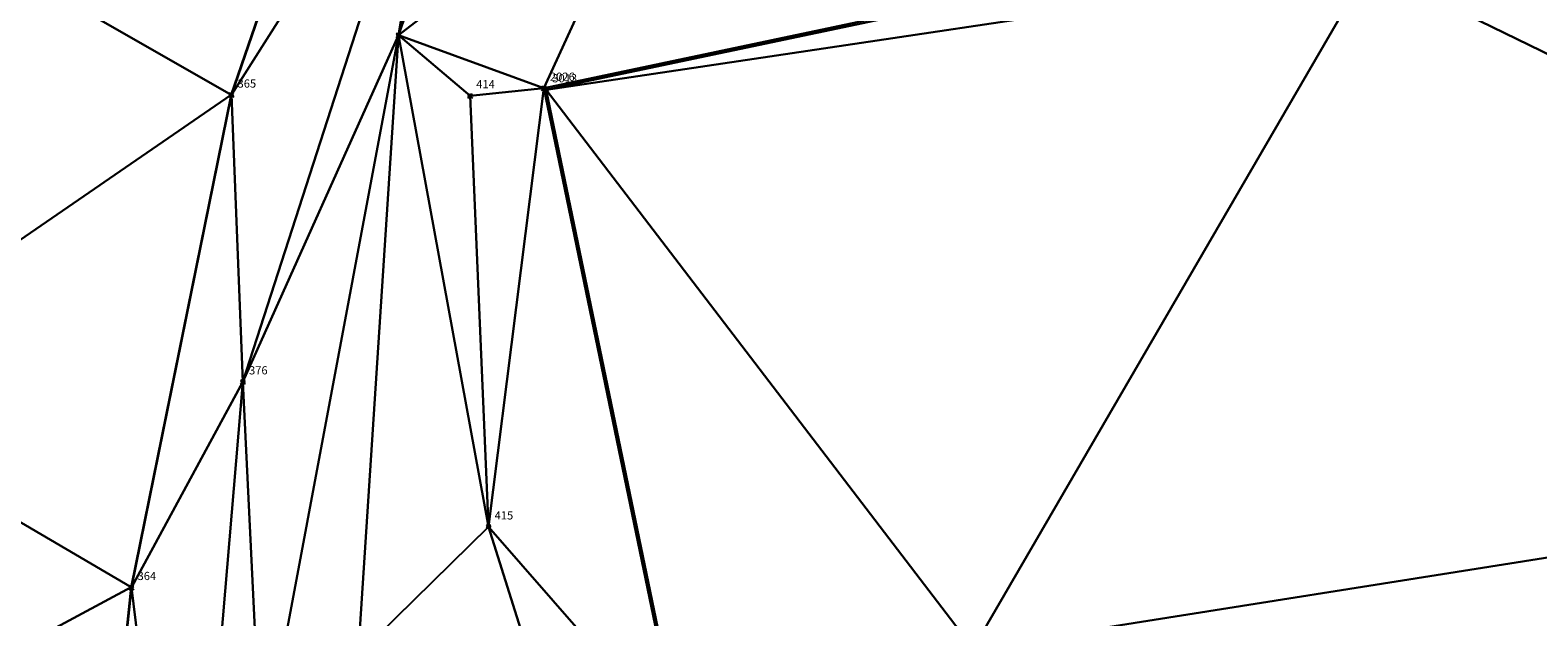
# Model space of a CAD drawing. Units: metres. Extents: x 2643999 to 2644173, y 1128978 to 1129153.
# Drawn here: x 2644086 to 2644109, y 1129111 to 1129120 of the extents above; entities that cross this region are included whole.
import ezdxf

# ---------------------------------------------------------------- set-up
doc = ezdxf.new("R2010")
doc.units = ezdxf.units.M
for name, color, linetype in [('C-DGM Dreiecke', 7, 'Continuous'), ('C-Punkt Absteckpunkt', 7, 'Continuous'), ('C-Punkt Beschriftung', 7, 'Continuous')]:
    doc.layers.add(name, color=color, linetype=linetype)
doc.styles.add('CH-Standard', font='arial.ttf')

# ---------------------------------------------------------------- blocks, each defined once
blk = doc.blocks.new('*U4')
at = {"color": 0, "linetype": 'ByBlock', "lineweight": -2, "transparency": 16777216}
for p, q in [((-0.71, -0.71), (0.71, 0.71)), ((-0.71, 0.71), (0.71, -0.71))]:
    blk.add_line(p, q, dxfattribs=at)
blk.add_circle((0, 0), 0.5, dxfattribs=at)

msp = doc.modelspace()

# ---------------------------------------------------------------- linework, layer by layer
at = {"color": 1}
for points in [[(2644099.587, 1129136.853, 893.938), (2644099.103, 1129136.133, 893.978), (2644096.821, 1129132.59, 894.449), (2644091.948, 1129124.132, 895.278), (2644088.889, 1129114.661, 896.485), (2644088.04, 1129104.602, 896.887), (2644088.674, 1129095.654, 897.584), (2644090.608, 1129086.775, 898.308), (2644093.902, 1129078.551, 898.97), (2644100.406, 1129068.552, 899.766), (2644108.841, 1129058.251, 900.706), (2644117.497, 1129047.941, 901.574), (2644126.534, 1129037.563, 902.477), (2644132.33, 1129030.904, 902.997), (2644138.552, 1129024.048, 903.6), (2644143.059, 1129020.628, 903.961), (2644148.21, 1129020.078, 904.172), (2644153.666, 1129022.444, 904.097)], [(2644086.796, 1129097.96, 897.326), (2644086.543, 1129105.403, 896.737), (2644087.183, 1129111.527, 896.265), (2644088.709, 1129119.035, 895.638), (2644091.087, 1129125.929, 895.085), (2644093.253, 1129130.487, 894.696), (2644094.778, 1129133.063, 894.407)], [(2644086.801, 1129097.96, 897.416), (2644086.548, 1129105.403, 896.827), (2644087.188, 1129111.526, 896.355), (2644088.714, 1129119.034, 895.728), (2644091.092, 1129125.927, 895.175), (2644093.257, 1129130.485, 894.786), (2644094.782, 1129133.061, 894.497)], [(2644126.46, 1129047.117, 901.831), (2644122.16, 1129045.263, 901.944), (2644117.537, 1129049.051, 901.523), (2644110.312, 1129057.698, 900.781), (2644103.105, 1129066.577, 900.009), (2644097.902, 1129073.346, 899.347), (2644093.832, 1129080.362, 898.875), (2644090.536, 1129090.383, 898.056), (2644089.067, 1129099.832, 897.295), (2644089.17, 1129108.799, 896.636), (2644091.264, 1129119.948, 895.624), (2644093.174, 1129125.443, 895.173), (2644096.485, 1129131.062, 894.603)], [(2644133.648, 1129035.71, 907.999), (2644128.977, 1129044.45, 907.783), (2644133.263, 1129046.75, 907.768), (2644131.445, 1129050.198, 907.688), (2644129.705, 1129048.99, 907.703), (2644112.269, 1129074.143, 907.048), (2644113.43, 1129074.943, 907.042), (2644111.708, 1129080.239, 906.928), (2644107.685, 1129078.971, 906.909), (2644099.267, 1129104.741, 906.467), (2644101.705, 1129105.58, 906.467), (2644100.03, 1129110.595, 906.463), (2644095.585, 1129109.143, 906.453), (2644093.517, 1129119.114, 906.453), (2644105.922, 1129121.727, 906.438), (2644106.077, 1129120.989, 906.458), (2644113.441, 1129125.547, 906.454), (2644120.717, 1129113.867, 906.457), (2644122.294, 1129115.032, 906.461), (2644126.813, 1129108.9, 906.476), (2644114.59, 1129099.795, 906.467), (2644116.305, 1129097.503, 906.63), (2644118.238, 1129098.615, 906.635)], [(2644129.697, 1129048.949, 901.648), (2644123.232, 1129058.275, 900.168), (2644119.229, 1129064.049, 900.223), (2644119.225, 1129064.054, 899.997), (2644116.209, 1129068.406, 898.378), (2644114.232, 1129071.258, 897.969), (2644112.228, 1129074.15, 897.407), (2644113.395, 1129074.956, 897.335), (2644111.688, 1129080.201, 897.219), (2644107.666, 1129078.933, 897.219), (2644105.976, 1129084.106, 896.858), (2644101.343, 1129098.288, 896.6), (2644099.704, 1129103.304, 896.379), (2644097.584, 1129109.764, 895.757), (2644095.563, 1129109.104, 895.697), (2644093.482, 1129119.138, 895.062), (2644098.742, 1129120.246, 894.083), (2644105.945, 1129121.762, 894.019), (2644106.098, 1129121.037, 894.02)], [(2644092.356, 1129119.023, 895.246), (2644092.638, 1129112.449, 895.526), (2644094.855, 1129105.408, 896.094), (2644097.71, 1129099.086, 896.452), (2644099.192, 1129090.994, 896.704), (2644100.769, 1129081.118, 896.864), (2644105.533, 1129075.241, 897.275), (2644107.858, 1129070.564, 897.952), (2644111.738, 1129062.932, 899.489), (2644115.268, 1129058.507, 900.14), (2644116.857, 1129055.861, 900.219), (2644118.979, 1129051.509, 900.847)]]:
    msp.add_polyline3d(points, dxfattribs=at)
at = {"layer": 'C-DGM Dreiecke', "color": 7, "linetype": 'Continuous', "lineweight": -3}
for points in [[(2644091.087, 1129125.929, 895.085), (2644083.801, 1129121.843, 895.771), (2644088.709, 1129119.035, 895.638)], [(2644088.714, 1129119.034, 895.728), (2644091.087, 1129125.929, 895.085), (2644088.709, 1129119.035, 895.638)], [(2644088.714, 1129119.034, 895.728), (2644091.092, 1129125.927, 895.175), (2644091.087, 1129125.929, 895.085)], [(2644088.714, 1129119.034, 895.728), (2644091.948, 1129124.132, 895.278), (2644091.092, 1129125.927, 895.175)], [(2644093.174, 1129125.443, 895.173), (2644091.948, 1129124.132, 895.278), (2644091.264, 1129119.948, 895.624)], [(2644095.265, 1129123.03, 894.621), (2644093.174, 1129125.443, 895.173), (2644091.264, 1129119.948, 895.624)], [(2644113.441, 1129125.547, 906.454), (2644106.077, 1129120.989, 906.458), (2644120.717, 1129113.867, 906.457)], [(2644091.948, 1129124.132, 895.278), (2644088.714, 1129119.034, 895.728), (2644088.889, 1129114.661, 896.485)], [(2644088.889, 1129114.661, 896.485), (2644091.264, 1129119.948, 895.624), (2644091.948, 1129124.132, 895.278)], [(2644095.265, 1129123.03, 894.621), (2644091.264, 1129119.948, 895.624), (2644093.482, 1129119.138, 895.062)], [(2644095.265, 1129123.03, 894.621), (2644093.482, 1129119.138, 895.062), (2644098.742, 1129120.246, 894.083)], [(2644082.105, 1129114.502, 896.317), (2644088.709, 1129119.035, 895.638), (2644083.801, 1129121.843, 895.771)], [(2644105.922, 1129121.727, 906.438), (2644098.742, 1129120.246, 894.083), (2644093.517, 1129119.114, 906.453)], [(2644093.517, 1129119.114, 906.453), (2644106.077, 1129120.989, 906.458), (2644105.922, 1129121.727, 906.438)], [(2644093.517, 1129119.114, 906.453), (2644100.03, 1129110.595, 906.463), (2644106.077, 1129120.989, 906.458)], [(2644120.717, 1129113.867, 906.457), (2644106.077, 1129120.989, 906.458), (2644100.03, 1129110.595, 906.463)], [(2644093.482, 1129119.138, 895.062), (2644093.517, 1129119.114, 906.453), (2644098.742, 1129120.246, 894.083)], [(2644091.264, 1129119.948, 895.624), (2644088.889, 1129114.661, 896.485), (2644089.17, 1129108.799, 896.636)], [(2644090.649, 1129110.498, 896.268), (2644091.264, 1129119.948, 895.624), (2644089.17, 1129108.799, 896.636)], [(2644090.649, 1129110.498, 896.268), (2644092.638, 1129112.449, 895.526), (2644091.264, 1129119.948, 895.624)], [(2644093.482, 1129119.138, 895.062), (2644091.264, 1129119.948, 895.624), (2644092.356, 1129119.023, 895.246)], [(2644092.638, 1129112.449, 895.526), (2644092.356, 1129119.023, 895.246), (2644091.264, 1129119.948, 895.624)], [(2644093.482, 1129119.138, 895.062), (2644092.356, 1129119.023, 895.246), (2644092.638, 1129112.449, 895.526)], [(2644093.482, 1129119.138, 895.062), (2644092.638, 1129112.449, 895.526), (2644095.563, 1129109.104, 895.697)], [(2644095.585, 1129109.143, 906.453), (2644093.482, 1129119.138, 895.062), (2644095.563, 1129109.104, 895.697)], [(2644095.585, 1129109.143, 906.453), (2644093.517, 1129119.114, 906.453), (2644093.482, 1129119.138, 895.062)], [(2644088.709, 1129119.035, 895.638), (2644082.105, 1129114.502, 896.317), (2644087.183, 1129111.527, 896.265)], [(2644088.709, 1129119.035, 895.638), (2644087.183, 1129111.527, 896.265), (2644088.714, 1129119.034, 895.728)], [(2644088.714, 1129119.034, 895.728), (2644087.183, 1129111.527, 896.265), (2644087.188, 1129111.526, 896.355)], [(2644087.188, 1129111.526, 896.355), (2644088.889, 1129114.661, 896.485), (2644088.714, 1129119.034, 895.728)], [(2644100.03, 1129110.595, 906.463), (2644093.517, 1129119.114, 906.453), (2644095.585, 1129109.143, 906.453)], [(2644087.188, 1129111.526, 896.355), (2644088.04, 1129104.602, 896.887), (2644088.889, 1129114.661, 896.485)], [(2644088.04, 1129104.602, 896.887), (2644089.17, 1129108.799, 896.636), (2644088.889, 1129114.661, 896.485)], [(2644087.183, 1129111.527, 896.265), (2644082.105, 1129114.502, 896.317), (2644081.214, 1129108.329, 896.823)], [(2644120.717, 1129113.867, 906.457), (2644100.03, 1129110.595, 906.463), (2644101.705, 1129105.58, 906.467)], [(2644120.717, 1129113.867, 906.457), (2644101.705, 1129105.58, 906.467), (2644114.59, 1129099.795, 906.467)], [(2644090.649, 1129110.498, 896.268), (2644094.855, 1129105.408, 896.094), (2644092.638, 1129112.449, 895.526)], [(2644094.855, 1129105.408, 896.094), (2644095.563, 1129109.104, 895.697), (2644092.638, 1129112.449, 895.526)], [(2644087.183, 1129111.527, 896.265), (2644081.214, 1129108.329, 896.823), (2644086.543, 1129105.403, 896.737)], [(2644087.183, 1129111.527, 896.265), (2644086.543, 1129105.403, 896.737), (2644086.548, 1129105.403, 896.827)], [(2644087.183, 1129111.527, 896.265), (2644086.548, 1129105.403, 896.827), (2644087.188, 1129111.526, 896.355)], [(2644087.188, 1129111.526, 896.355), (2644086.548, 1129105.403, 896.827), (2644088.04, 1129104.602, 896.887)]]:
    msp.add_3dface(points, dxfattribs=at)

# ---------------------------------------------------------------- block references
at = {"layer": 'C-Punkt Absteckpunkt', "xscale": 0.05, "yscale": 0.05, "zscale": 0.05}
for p in [(2644091.264, 1129119.948, 895.624), (2644093.482, 1129119.138, 895.062), (2644093.517, 1129119.114, 906.453), (2644088.714, 1129119.034, 895.728), (2644092.356, 1129119.023, 895.246), (2644088.889, 1129114.661, 896.485), (2644092.638, 1129112.449, 895.526), (2644087.188, 1129111.526, 896.355)]:
    msp.add_blockref('*U4', p, dxfattribs=at)

# ---------------------------------------------------------------- texts
at = {"layer": 'C-Punkt Beschriftung', "char_height": 0.125, "attachment_point": 7, "style": 'CH-Standard'}
for s, insert in [('2026', (2644093.574, 1129119.211, 895.062)), ('365', (2644088.807, 1129119.107, 895.728)), ('414', (2644092.449, 1129119.096, 895.246)), ('3013', (2644093.61, 1129119.187, 906.453)), ('376', (2644088.982, 1129114.734, 896.485)), ('415', (2644092.73, 1129112.522, 895.526)), ('364', (2644087.281, 1129111.599, 896.355))]:
    msp.add_mtext(s, dxfattribs=dict(at, insert=insert))

doc.saveas('drawing.dxf')
